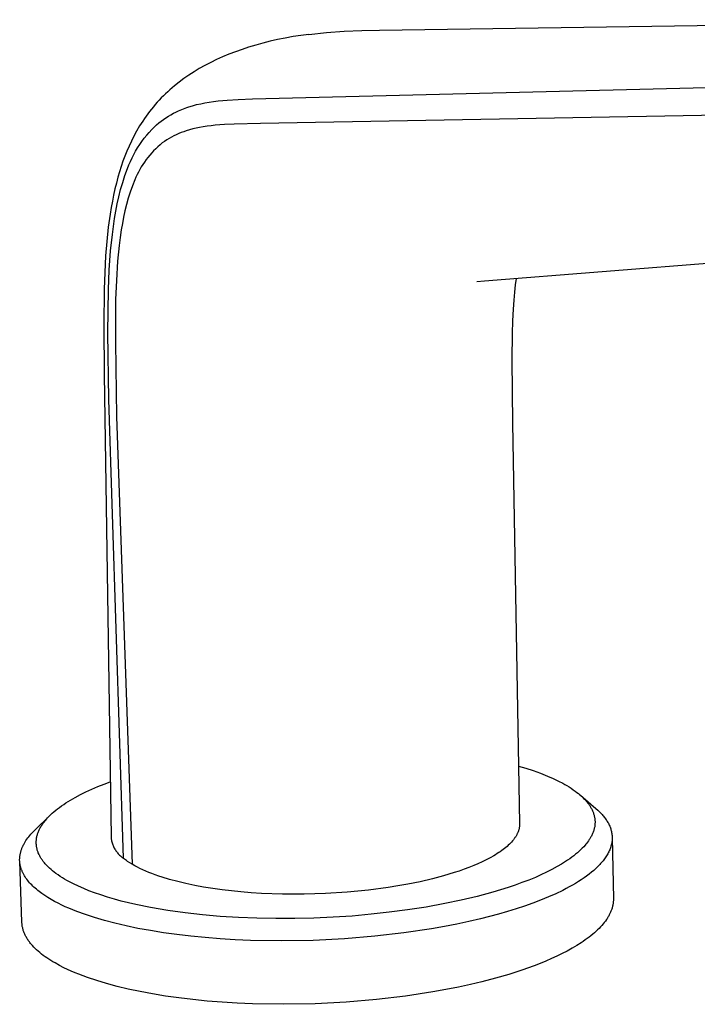
# Model space of a CAD drawing. Units: millimetres. Extents: x -485 to 500, y -295 to 319.
# Drawn here: x -365 to -293, y -280 to -175 of the extents above; entities that cross this region are included whole.
import ezdxf

# ---------------------------------------------------------------- set-up
doc = ezdxf.new("R2010")
doc.units = ezdxf.units.MM
doc.header["$MEASUREMENT"] = 0
doc.layers.add('Default', color=7, linetype='Continuous', true_color=0x000000)

msp = doc.modelspace()

# ---------------------------------------------------------------- linework, layer by layer
at = {"layer": 'Default', "color": 7, "true_color": 0xffffff}
for p, q in [((-327, -176.24), (-250.78, -175.14)), ((-332.63, -176.5), (-330.76, -176.36)), ((-330.76, -176.36), (-328.88, -176.28)), ((-328.88, -176.28), (-327, -176.24)), ((-338.59, -177.43), (-339.36, -177.62)), ((-337.82, -177.26), (-338.59, -177.43)), ((-337, -177.09), (-337.82, -177.26)), ((-336.17, -176.94), (-337, -177.09)), ((-335.34, -176.81), (-336.17, -176.94)), ((-334.51, -176.7), (-335.34, -176.81)), ((-334.5, -176.7), (-332.63, -176.5)), ((-341.58, -178.29), (-342.28, -178.54)), ((-340.88, -178.06), (-341.58, -178.29)), ((-340.12, -177.83), (-340.88, -178.06)), ((-339.36, -177.62), (-340.12, -177.83)), ((-344.28, -179.37), (-344.9, -179.67)), ((-343.65, -179.09), (-344.28, -179.37)), ((-342.97, -178.8), (-343.65, -179.09)), ((-342.28, -178.54), (-342.97, -178.8)), ((-346.11, -180.33), (-346.67, -180.66)), ((-345.51, -179.99), (-346.11, -180.33)), ((-344.9, -179.67), (-345.51, -179.99)), ((-347.74, -181.38), (-348.26, -181.77)), ((-347.21, -181.01), (-347.74, -181.38)), ((-346.67, -180.66), (-347.21, -181.01)), ((-349.23, -182.57), (-349.46, -182.78)), ((-348.99, -182.36), (-349.23, -182.57)), ((-348.75, -182.16), (-348.99, -182.36)), ((-348.26, -181.77), (-348.75, -182.16)), ((-340.48, -183.54), (-275.37, -181.89)), ((-350.36, -183.67), (-350.57, -183.9)), ((-350.14, -183.44), (-350.36, -183.67)), ((-349.92, -183.22), (-350.14, -183.44)), ((-349.69, -183), (-349.92, -183.22)), ((-349.46, -182.78), (-349.69, -183)), ((-343.63, -183.7), (-343.15, -183.66)), ((-343.15, -183.66), (-341.98, -183.59)), ((-341.98, -183.59), (-340.48, -183.54)), ((-351.18, -184.62), (-351.38, -184.87)), ((-350.98, -184.38), (-351.18, -184.62)), ((-350.78, -184.14), (-350.98, -184.38)), ((-350.57, -183.9), (-350.78, -184.14)), ((-348.3, -184.81), (-347.96, -184.66)), ((-347.96, -184.66), (-347.61, -184.53)), ((-347.61, -184.53), (-347.42, -184.46)), ((-347.42, -184.46), (-347.22, -184.39)), ((-347.22, -184.39), (-346.82, -184.27)), ((-346.82, -184.27), (-346.39, -184.15)), ((-346.39, -184.15), (-345.95, -184.05)), ((-345.95, -184.05), (-345.51, -183.96)), ((-345.51, -183.96), (-345.07, -183.88)), ((-345.07, -183.88), (-344.59, -183.81)), ((-344.59, -183.81), (-344.11, -183.75)), ((-344.11, -183.75), (-343.63, -183.7)), ((-351.93, -185.63), (-352.11, -185.89)), ((-351.75, -185.37), (-351.93, -185.63)), ((-351.57, -185.12), (-351.75, -185.37)), ((-351.38, -184.87), (-351.57, -185.12)), ((-350.16, -185.9), (-349.91, -185.72)), ((-349.91, -185.72), (-349.65, -185.54)), ((-349.65, -185.54), (-349.39, -185.38)), ((-349.39, -185.38), (-349.13, -185.22)), ((-349.13, -185.22), (-348.86, -185.07)), ((-348.86, -185.07), (-348.58, -184.94)), ((-348.58, -184.94), (-348.3, -184.81)), ((-277.61, -185.03), (-339.61, -186.15)), ((-352.44, -186.41), (-352.76, -186.95)), ((-352.28, -186.15), (-352.44, -186.41)), ((-352.11, -185.89), (-352.28, -186.15)), ((-351.43, -187.09), (-351.15, -186.79)), ((-351.15, -186.79), (-350.86, -186.5)), ((-350.86, -186.5), (-350.63, -186.29)), ((-350.63, -186.29), (-350.4, -186.09)), ((-350.4, -186.09), (-350.16, -185.9)), ((-347.15, -186.82), (-347.49, -186.93)), ((-346.81, -186.73), (-347.15, -186.82)), ((-346.45, -186.65), (-346.81, -186.73)), ((-346.1, -186.58), (-346.45, -186.65)), ((-345.69, -186.5), (-346.1, -186.58)), ((-345.27, -186.44), (-345.69, -186.5)), ((-344.86, -186.38), (-345.27, -186.44)), ((-344.44, -186.34), (-344.86, -186.38)), ((-343.94, -186.3), (-344.44, -186.34)), ((-343.43, -186.26), (-343.94, -186.3)), ((-342.42, -186.21), (-343.43, -186.26)), ((-339.61, -186.15), (-342.42, -186.21)), ((-353.05, -187.49), (-353.31, -188.01)), ((-352.76, -186.95), (-353.05, -187.49)), ((-352.19, -188.05), (-351.95, -187.72)), ((-351.95, -187.72), (-351.69, -187.4)), ((-351.69, -187.4), (-351.43, -187.09)), ((-349.32, -187.74), (-349.56, -187.89)), ((-349.07, -187.6), (-349.32, -187.74)), ((-348.81, -187.46), (-349.07, -187.6)), ((-348.56, -187.34), (-348.81, -187.46)), ((-348.29, -187.22), (-348.56, -187.34)), ((-348.03, -187.11), (-348.29, -187.22)), ((-347.76, -187.02), (-348.03, -187.11)), ((-347.49, -186.93), (-347.76, -187.02)), ((-353.56, -188.54), (-353.79, -189.07)), ((-353.31, -188.01), (-353.56, -188.54)), ((-352.86, -189.07), (-352.65, -188.72)), ((-352.65, -188.72), (-352.43, -188.38)), ((-352.43, -188.38), (-352.19, -188.05)), ((-350.73, -188.82), (-350.95, -189.04)), ((-350.5, -188.61), (-350.73, -188.82)), ((-350.27, -188.41), (-350.5, -188.61)), ((-350.03, -188.21), (-350.27, -188.41)), ((-349.8, -188.05), (-350.03, -188.21)), ((-349.56, -187.89), (-349.8, -188.05)), ((-354, -189.6), (-354.21, -190.15)), ((-353.79, -189.07), (-354, -189.6)), ((-353.41, -190.17), (-353.24, -189.8)), ((-353.24, -189.8), (-353.06, -189.43)), ((-353.06, -189.43), (-352.86, -189.07)), ((-351.56, -189.74), (-351.75, -189.98)), ((-351.37, -189.5), (-351.56, -189.74)), ((-351.16, -189.26), (-351.37, -189.5)), ((-350.95, -189.04), (-351.16, -189.26)), ((-354.4, -190.71), (-354.57, -191.27)), ((-354.21, -190.15), (-354.4, -190.71)), ((-353.99, -191.66), (-353.72, -190.92)), ((-353.72, -190.92), (-353.57, -190.54)), ((-353.57, -190.54), (-353.41, -190.17)), ((-352.27, -190.75), (-352.43, -191.02)), ((-352.11, -190.49), (-352.27, -190.75)), ((-351.93, -190.23), (-352.11, -190.49)), ((-351.75, -189.98), (-351.93, -190.23)), ((-354.74, -191.83), (-354.9, -192.46)), ((-354.57, -191.27), (-354.74, -191.83)), ((-354.23, -192.41), (-353.99, -191.66)), ((-352.84, -191.85), (-352.96, -192.13)), ((-352.71, -191.57), (-352.84, -191.85)), ((-352.57, -191.29), (-352.71, -191.57)), ((-352.43, -191.02), (-352.57, -191.29)), ((-355.06, -193.09), (-355.2, -193.73)), ((-354.9, -192.46), (-355.06, -193.09)), ((-354.45, -193.16), (-354.23, -192.41)), ((-353.21, -192.77), (-353.43, -193.42)), ((-352.96, -192.13), (-353.21, -192.77)), ((-355.2, -193.73), (-355.33, -194.37)), ((-354.82, -194.68), (-354.64, -193.91)), ((-354.64, -193.91), (-354.45, -193.16)), ((-353.64, -194.07), (-353.83, -194.73)), ((-353.43, -193.42), (-353.64, -194.07)), ((-355.46, -195.06), (-355.57, -195.76)), ((-355.33, -194.37), (-355.46, -195.06)), ((-354.97, -195.45), (-354.82, -194.68)), ((-353.83, -194.73), (-354, -195.39)), ((-355.57, -195.76), (-355.76, -197.15)), ((-355.22, -197.07), (-355.1, -196.22)), ((-355.1, -196.22), (-354.97, -195.45)), ((-354.14, -196.06), (-354.27, -196.74)), ((-354, -195.39), (-354.14, -196.06)), ((-355.76, -197.15), (-355.92, -198.65)), ((-355.33, -197.92), (-355.22, -197.07)), ((-354.27, -196.74), (-354.38, -197.41)), ((-355.51, -199.63), (-355.33, -197.92)), ((-354.5, -198.24), (-354.6, -199.08)), ((-354.38, -197.41), (-354.5, -198.24)), ((-355.92, -198.65), (-356.04, -200.16)), ((-354.6, -199.08), (-354.77, -200.75)), ((-264.76, -198.8), (-315.86, -202.85)), ((-356.04, -200.16), (-356.14, -201.93)), ((-355.65, -201.69), (-355.51, -199.63)), ((-354.77, -200.75), (-354.9, -202.78)), ((-356.14, -201.93), (-356.21, -203.71)), ((-355.74, -203.75), (-355.65, -201.69)), ((-354.9, -202.78), (-354.98, -204.81)), ((-315.86, -202.85), (-316.66, -202.92)), ((-316.62, -202.91), (-316.61, -202.91)), ((-312.6, -203.26), (-312.69, -204.02)), ((-312.51, -202.59), (-312.6, -203.26)), ((-356.21, -203.71), (-356.24, -207.61)), ((-355.79, -206.04), (-355.74, -203.75)), ((-312.69, -204.02), (-312.77, -204.88)), ((-354.98, -204.81), (-355.01, -209.35)), ((-312.77, -204.88), (-312.84, -205.82)), ((-355.8, -208.33), (-355.79, -206.04)), ((-312.84, -205.82), (-312.9, -207.07)), ((-356.24, -207.61), (-356.19, -212.72)), ((-312.9, -207.07), (-312.94, -208.4)), ((-355.69, -215.42), (-355.8, -208.33)), ((-312.94, -208.4), (-312.97, -211.2)), ((-355.01, -209.35), (-354.89, -217.21)), ((-312.97, -211.2), (-312.89, -217.91)), ((-356.19, -212.72), (-355.47, -261.79)), ((-354.16, -264.03), (-355.69, -215.42)), ((-354.89, -217.21), (-353.24, -264.67)), ((-312.89, -217.91), (-312.14, -260.37)), ((-312.25, -254.26), (-311.47, -254.49)), ((-311.47, -254.49), (-310.69, -254.75)), ((-310.69, -254.75), (-309.93, -255.02)), ((-309.93, -255.02), (-309.17, -255.33)), ((-309.17, -255.33), (-308.59, -255.58)), ((-308.59, -255.58), (-308.3, -255.71)), ((-308.3, -255.71), (-308.02, -255.85)), ((-358.14, -257), (-357.5, -256.71)), ((-357.5, -256.71), (-356.86, -256.43)), ((-356.86, -256.43), (-356.21, -256.17)), ((-356.21, -256.17), (-355.56, -255.92)), ((-308.02, -255.85), (-307.57, -256.09)), ((-307.57, -256.09), (-307.34, -256.22)), ((-307.34, -256.22), (-307.12, -256.34)), ((-307.12, -256.34), (-306.9, -256.48)), ((-306.9, -256.48), (-306.67, -256.62)), ((-306.67, -256.62), (-306.45, -256.77)), ((-359.77, -257.87), (-359.27, -257.58)), ((-359.27, -257.58), (-358.71, -257.28)), ((-358.71, -257.28), (-358.14, -257)), ((-306.45, -256.77), (-306.24, -256.93)), ((-306.24, -256.93), (-306.07, -257.05)), ((-306.07, -257.05), (-305.9, -257.19)), ((-305.9, -257.19), (-305.74, -257.32)), ((-305.74, -257.32), (-305.58, -257.46)), ((-305.69, -257.36), (-304.04, -258.78)), ((-305.58, -257.46), (-305.43, -257.61)), ((-305.43, -257.61), (-305.35, -257.69)), ((-305.35, -257.69), (-305.27, -257.76)), ((-305.27, -257.76), (-305.2, -257.84)), ((-361.33, -258.95), (-361.14, -258.8)), ((-361.14, -258.8), (-360.93, -258.64)), ((-360.93, -258.64), (-360.71, -258.48)), ((-360.71, -258.48), (-360.49, -258.33)), ((-360.49, -258.33), (-360.27, -258.18)), ((-360.27, -258.18), (-360.02, -258.02)), ((-360.02, -258.02), (-359.77, -257.87)), ((-305.2, -257.84), (-305.12, -257.92)), ((-305.12, -257.92), (-305.05, -258.01)), ((-305.05, -258.01), (-304.98, -258.09)), ((-304.98, -258.09), (-304.93, -258.16)), ((-304.93, -258.16), (-304.87, -258.23)), ((-304.87, -258.23), (-304.81, -258.31)), ((-304.81, -258.31), (-304.76, -258.38)), ((-304.76, -258.38), (-304.71, -258.46)), ((-304.71, -258.46), (-304.66, -258.53)), ((-304.66, -258.53), (-304.61, -258.61)), ((-304.61, -258.61), (-304.57, -258.69)), ((-304.57, -258.69), (-304.52, -258.77)), ((-304.52, -258.77), (-304.48, -258.84)), ((-304.48, -258.84), (-304.45, -258.92)), ((-304.04, -258.78), (-303.85, -258.95)), ((-363.58, -261.09), (-361.95, -259.5)), ((-362.33, -259.9), (-362.19, -259.74)), ((-362.19, -259.74), (-362.03, -259.58)), ((-362.03, -259.58), (-361.88, -259.43)), ((-361.88, -259.43), (-361.7, -259.26)), ((-361.7, -259.26), (-361.52, -259.1)), ((-361.52, -259.1), (-361.33, -258.95)), ((-304.45, -258.92), (-304.41, -259)), ((-304.41, -259), (-304.38, -259.08)), ((-304.38, -259.08), (-304.34, -259.16)), ((-304.34, -259.16), (-304.31, -259.24)), ((-304.31, -259.24), (-304.29, -259.32)), ((-304.29, -259.32), (-304.26, -259.4)), ((-304.26, -259.4), (-304.24, -259.48)), ((-304.24, -259.48), (-304.22, -259.56)), ((-304.22, -259.56), (-304.2, -259.64)), ((-304.2, -259.64), (-304.19, -259.72)), ((-304.19, -259.72), (-304.17, -259.8)), ((-304.17, -259.8), (-304.16, -259.88)), ((-304.16, -259.88), (-304.15, -259.96)), ((-303.85, -258.95), (-303.75, -259.04)), ((-303.75, -259.04), (-303.66, -259.13)), ((-303.66, -259.13), (-303.57, -259.22)), ((-303.57, -259.22), (-303.49, -259.31)), ((-303.49, -259.31), (-303.4, -259.4)), ((-303.4, -259.4), (-303.32, -259.49)), ((-303.32, -259.49), (-303.25, -259.58)), ((-303.25, -259.58), (-303.17, -259.67)), ((-303.17, -259.67), (-303.1, -259.76)), ((-303.1, -259.76), (-303.03, -259.86)), ((-303.03, -259.86), (-302.97, -259.95)), ((-363.05, -260.96), (-363.01, -260.88)), ((-363.01, -260.88), (-362.97, -260.8)), ((-362.97, -260.8), (-362.93, -260.72)), ((-362.93, -260.72), (-362.88, -260.64)), ((-362.88, -260.64), (-362.82, -260.55)), ((-362.82, -260.55), (-362.77, -260.47)), ((-362.77, -260.47), (-362.71, -260.39)), ((-362.71, -260.39), (-362.66, -260.31)), ((-362.66, -260.31), (-362.6, -260.23)), ((-362.6, -260.23), (-362.47, -260.07)), ((-362.47, -260.07), (-362.4, -259.99)), ((-362.4, -259.99), (-362.33, -259.9)), ((-312.2, -260.93), (-312.22, -260.99)), ((-312.19, -260.88), (-312.2, -260.93)), ((-312.18, -260.82), (-312.19, -260.88)), ((-312.17, -260.77), (-312.18, -260.82)), ((-312.16, -260.71), (-312.17, -260.77)), ((-312.15, -260.65), (-312.16, -260.71)), ((-312.14, -260.6), (-312.15, -260.65)), ((-312.14, -260.37), (-312.14, -260.43)), ((-312.14, -260.43), (-312.14, -260.48)), ((-312.14, -260.48), (-312.14, -260.54)), ((-312.14, -260.54), (-312.14, -260.6)), ((-304.24, -260.94), (-304.26, -261.02)), ((-304.22, -260.86), (-304.24, -260.94)), ((-304.2, -260.77), (-304.22, -260.86)), ((-304.18, -260.69), (-304.2, -260.77)), ((-304.17, -260.61), (-304.18, -260.69)), ((-304.16, -260.53), (-304.17, -260.61)), ((-304.15, -260.45), (-304.16, -260.53)), ((-304.15, -259.96), (-304.15, -260.04)), ((-304.15, -260.04), (-304.14, -260.12)), ((-304.14, -260.28), (-304.15, -260.37)), ((-304.15, -260.37), (-304.15, -260.45)), ((-304.14, -260.12), (-304.14, -260.2)), ((-304.14, -260.2), (-304.14, -260.28)), ((-302.97, -259.95), (-302.9, -260.05)), ((-302.9, -260.05), (-302.84, -260.14)), ((-302.84, -260.14), (-302.79, -260.23)), ((-302.79, -260.23), (-302.73, -260.33)), ((-302.73, -260.33), (-302.68, -260.43)), ((-302.68, -260.43), (-302.64, -260.52)), ((-302.64, -260.52), (-302.59, -260.62)), ((-302.59, -260.62), (-302.55, -260.72)), ((-302.55, -260.72), (-302.51, -260.82)), ((-302.51, -260.82), (-302.48, -260.91)), ((-302.48, -260.91), (-302.45, -261.01)), ((-364.4, -262.03), (-364.3, -261.89)), ((-364.3, -261.89), (-364.19, -261.76)), ((-364.19, -261.76), (-364.08, -261.62)), ((-364.08, -261.62), (-363.97, -261.49)), ((-363.97, -261.49), (-363.84, -261.36)), ((-363.84, -261.36), (-363.72, -261.22)), ((-363.72, -261.22), (-363.58, -261.09)), ((-363.38, -262.03), (-363.37, -261.95)), ((-363.37, -261.95), (-363.36, -261.86)), ((-363.36, -261.86), (-363.34, -261.78)), ((-363.34, -261.78), (-363.33, -261.7)), ((-363.33, -261.7), (-363.3, -261.62)), ((-363.3, -261.62), (-363.28, -261.53)), ((-363.28, -261.53), (-363.26, -261.45)), ((-363.26, -261.45), (-363.23, -261.37)), ((-363.23, -261.37), (-363.2, -261.29)), ((-363.2, -261.29), (-363.17, -261.21)), ((-363.17, -261.21), (-363.13, -261.12)), ((-363.13, -261.12), (-363.09, -261.04)), ((-363.09, -261.04), (-363.05, -260.96)), ((-355.47, -261.79), (-355.46, -261.89)), ((-355.46, -261.89), (-355.45, -262)), ((-312.72, -261.97), (-312.76, -262.03)), ((-312.67, -261.91), (-312.72, -261.97)), ((-312.63, -261.85), (-312.67, -261.91)), ((-312.59, -261.79), (-312.63, -261.85)), ((-312.55, -261.73), (-312.59, -261.79)), ((-312.52, -261.68), (-312.55, -261.73)), ((-312.48, -261.62), (-312.52, -261.68)), ((-312.45, -261.56), (-312.48, -261.62)), ((-312.42, -261.5), (-312.45, -261.56)), ((-312.39, -261.44), (-312.42, -261.5)), ((-312.36, -261.38), (-312.39, -261.44)), ((-312.33, -261.32), (-312.36, -261.38)), ((-312.31, -261.25), (-312.33, -261.32)), ((-312.29, -261.2), (-312.31, -261.25)), ((-312.27, -261.15), (-312.29, -261.2)), ((-312.25, -261.1), (-312.27, -261.15)), ((-312.23, -261.04), (-312.25, -261.1)), ((-312.22, -260.99), (-312.23, -261.04)), ((-304.66, -261.92), (-304.7, -261.99)), ((-304.61, -261.84), (-304.66, -261.92)), ((-304.57, -261.76), (-304.61, -261.84)), ((-304.52, -261.68), (-304.57, -261.76)), ((-304.48, -261.6), (-304.52, -261.68)), ((-304.44, -261.51), (-304.48, -261.6)), ((-304.41, -261.43), (-304.44, -261.51)), ((-304.37, -261.35), (-304.41, -261.43)), ((-304.34, -261.26), (-304.37, -261.35)), ((-304.31, -261.18), (-304.34, -261.26)), ((-304.28, -261.1), (-304.31, -261.18)), ((-304.26, -261.02), (-304.28, -261.1)), ((-302.45, -261.01), (-302.42, -261.11)), ((-302.42, -261.11), (-302.4, -261.21)), ((-302.4, -261.21), (-302.38, -261.31)), ((-302.38, -261.31), (-302.36, -261.41)), ((-302.36, -261.41), (-302.35, -261.51)), ((-302.35, -261.51), (-302.33, -261.61)), ((-302.33, -261.61), (-302.33, -261.71)), ((-302.33, -261.71), (-302.32, -261.82)), ((-302.32, -261.92), (-302.33, -262.02)), ((-302.32, -261.82), (-302.32, -261.92)), ((-302.32, -261.86), (-302.2, -268.32)), ((-364.94, -263.05), (-364.92, -262.98)), ((-364.92, -262.98), (-364.89, -262.91)), ((-364.89, -262.91), (-364.86, -262.84)), ((-364.86, -262.84), (-364.83, -262.77)), ((-364.83, -262.77), (-364.8, -262.71)), ((-364.8, -262.71), (-364.77, -262.64)), ((-364.77, -262.64), (-364.73, -262.57)), ((-364.73, -262.57), (-364.66, -262.43)), ((-364.66, -262.43), (-364.57, -262.3)), ((-364.57, -262.3), (-364.49, -262.16)), ((-364.49, -262.16), (-364.4, -262.03)), ((-363.4, -262.19), (-363.39, -262.11)), ((-363.4, -262.27), (-363.4, -262.19)), ((-363.4, -262.35), (-363.4, -262.27)), ((-363.4, -262.44), (-363.4, -262.35)), ((-363.4, -262.52), (-363.4, -262.44)), ((-363.39, -262.6), (-363.4, -262.52)), ((-363.39, -262.11), (-363.38, -262.03)), ((-363.39, -262.68), (-363.39, -262.6)), ((-363.38, -262.75), (-363.39, -262.68)), ((-363.37, -262.82), (-363.38, -262.75)), ((-363.35, -262.89), (-363.37, -262.82)), ((-363.34, -262.96), (-363.35, -262.89)), ((-363.32, -263.03), (-363.34, -262.96)), ((-355.45, -262), (-355.43, -262.1)), ((-355.43, -262.1), (-355.41, -262.2)), ((-355.41, -262.2), (-355.39, -262.3)), ((-355.39, -262.3), (-355.36, -262.4)), ((-355.36, -262.4), (-355.33, -262.5)), ((-355.33, -262.5), (-355.29, -262.6)), ((-355.29, -262.6), (-355.25, -262.69)), ((-355.25, -262.69), (-355.21, -262.79)), ((-355.21, -262.79), (-355.17, -262.88)), ((-355.17, -262.88), (-355.12, -262.97)), ((-355.12, -262.97), (-355.07, -263.06)), ((-313.74, -263), (-313.88, -263.11)), ((-313.6, -262.89), (-313.74, -263)), ((-313.47, -262.78), (-313.6, -262.89)), ((-313.34, -262.66), (-313.47, -262.78)), ((-313.22, -262.55), (-313.34, -262.66)), ((-313.11, -262.44), (-313.22, -262.55)), ((-313, -262.32), (-313.11, -262.44)), ((-312.9, -262.2), (-313, -262.32)), ((-312.8, -262.09), (-312.9, -262.2)), ((-312.76, -262.03), (-312.8, -262.09)), ((-305.49, -262.97), (-305.65, -263.12)), ((-305.34, -262.81), (-305.49, -262.97)), ((-305.19, -262.65), (-305.34, -262.81)), ((-305.12, -262.56), (-305.19, -262.65)), ((-305.05, -262.48), (-305.12, -262.56)), ((-304.94, -262.34), (-305.05, -262.48)), ((-304.84, -262.2), (-304.94, -262.34)), ((-304.75, -262.06), (-304.84, -262.2)), ((-304.7, -261.99), (-304.75, -262.06)), ((-302.51, -262.95), (-302.55, -263.05)), ((-302.48, -262.84), (-302.51, -262.95)), ((-302.45, -262.74), (-302.48, -262.84)), ((-302.42, -262.64), (-302.45, -262.74)), ((-302.39, -262.53), (-302.42, -262.64)), ((-302.37, -262.43), (-302.39, -262.53)), ((-302.36, -262.33), (-302.37, -262.43)), ((-302.34, -262.23), (-302.36, -262.33)), ((-302.33, -262.12), (-302.34, -262.23)), ((-302.33, -262.02), (-302.33, -262.12)), ((-365.16, -264.13), (-365.15, -264.06)), ((-365.15, -263.93), (-365.14, -263.86)), ((-365.15, -263.99), (-365.15, -263.93)), ((-365.15, -264.06), (-365.15, -263.99)), ((-365.14, -263.86), (-365.13, -263.79)), ((-365.13, -263.79), (-365.12, -263.72)), ((-365.12, -263.72), (-365.11, -263.66)), ((-365.11, -263.66), (-365.1, -263.59)), ((-365.1, -263.59), (-365.08, -263.52)), ((-365.08, -263.52), (-365.07, -263.45)), ((-365.07, -263.45), (-365.05, -263.38)), ((-365.05, -263.38), (-365.03, -263.32)), ((-365.03, -263.32), (-365.01, -263.25)), ((-365.01, -263.25), (-364.99, -263.18)), ((-364.99, -263.18), (-364.97, -263.11)), ((-364.97, -263.11), (-364.94, -263.05)), ((-363.31, -263.1), (-363.32, -263.03)), ((-363.29, -263.17), (-363.31, -263.1)), ((-363.27, -263.24), (-363.29, -263.17)), ((-363.24, -263.32), (-363.27, -263.24)), ((-363.21, -263.4), (-363.24, -263.32)), ((-363.18, -263.48), (-363.21, -263.4)), ((-363.14, -263.56), (-363.18, -263.48)), ((-363.11, -263.64), (-363.14, -263.56)), ((-363.07, -263.72), (-363.11, -263.64)), ((-363.03, -263.79), (-363.07, -263.72)), ((-362.99, -263.87), (-363.03, -263.79)), ((-362.94, -263.94), (-362.99, -263.87)), ((-362.9, -264.02), (-362.94, -263.94)), ((-362.85, -264.09), (-362.9, -264.02)), ((-355.07, -263.06), (-355.01, -263.15)), ((-355.01, -263.15), (-354.96, -263.24)), ((-354.96, -263.24), (-354.9, -263.32)), ((-354.9, -263.32), (-354.83, -263.4)), ((-354.83, -263.4), (-354.77, -263.48)), ((-354.77, -263.48), (-354.7, -263.56)), ((-354.7, -263.56), (-354.63, -263.63)), ((-354.63, -263.63), (-354.56, -263.71)), ((-354.56, -263.71), (-354.48, -263.78)), ((-354.48, -263.78), (-354.4, -263.85)), ((-354.4, -263.85), (-354.32, -263.91)), ((-354.32, -263.91), (-354.24, -263.97)), ((-354.24, -263.97), (-354.16, -264.03)), ((-354.05, -264.12), (-354.16, -264.03)), ((-315.26, -263.99), (-315.69, -264.21)), ((-314.88, -263.77), (-315.26, -263.99)), ((-314.7, -263.66), (-314.88, -263.77)), ((-314.51, -263.55), (-314.7, -263.66)), ((-314.35, -263.44), (-314.51, -263.55)), ((-314.19, -263.34), (-314.35, -263.44)), ((-314.03, -263.23), (-314.19, -263.34)), ((-313.88, -263.11), (-314.03, -263.23)), ((-306.61, -263.93), (-306.83, -264.09)), ((-306.39, -263.77), (-306.61, -263.93)), ((-306.2, -263.61), (-306.39, -263.77)), ((-306.01, -263.45), (-306.2, -263.61)), ((-305.83, -263.29), (-306.01, -263.45)), ((-305.65, -263.12), (-305.83, -263.29)), ((-303.05, -263.99), (-303.13, -264.09)), ((-302.98, -263.88), (-303.05, -263.99)), ((-302.92, -263.78), (-302.98, -263.88)), ((-302.85, -263.67), (-302.92, -263.78)), ((-302.79, -263.57), (-302.85, -263.67)), ((-302.74, -263.47), (-302.79, -263.57)), ((-302.69, -263.36), (-302.74, -263.47)), ((-302.64, -263.26), (-302.69, -263.36)), ((-302.59, -263.16), (-302.64, -263.26)), ((-302.55, -263.05), (-302.59, -263.16)), ((-365.16, -264.19), (-365.16, -264.13)), ((-365.16, -264.26), (-365.16, -264.19)), ((-365.15, -264.33), (-365.16, -264.26)), ((-365.15, -264.39), (-365.15, -264.33)), ((-364.92, -270.83), (-365.15, -264.34)), ((-365.14, -264.46), (-365.15, -264.39)), ((-365.14, -264.53), (-365.14, -264.46)), ((-365.13, -264.59), (-365.14, -264.53)), ((-365.12, -264.66), (-365.13, -264.59)), ((-365.11, -264.73), (-365.12, -264.66)), ((-365.09, -264.79), (-365.11, -264.73)), ((-365.08, -264.86), (-365.09, -264.79)), ((-365.06, -264.92), (-365.08, -264.86)), ((-365.05, -264.99), (-365.06, -264.92)), ((-365.03, -265.05), (-365.05, -264.99)), ((-365.01, -265.12), (-365.03, -265.05)), ((-362.8, -264.17), (-362.85, -264.09)), ((-362.75, -264.24), (-362.8, -264.17)), ((-362.7, -264.31), (-362.75, -264.24)), ((-362.65, -264.38), (-362.7, -264.31)), ((-362.59, -264.45), (-362.65, -264.38)), ((-362.52, -264.53), (-362.59, -264.45)), ((-362.45, -264.62), (-362.52, -264.53)), ((-362.38, -264.7), (-362.45, -264.62)), ((-362.3, -264.78), (-362.38, -264.7)), ((-362.22, -264.86), (-362.3, -264.78)), ((-362.14, -264.94), (-362.22, -264.86)), ((-361.98, -265.09), (-362.14, -264.94)), ((-361.82, -265.24), (-361.98, -265.09)), ((-353.94, -264.2), (-354.05, -264.12)), ((-353.82, -264.29), (-353.94, -264.2)), ((-353.71, -264.37), (-353.82, -264.29)), ((-353.48, -264.52), (-353.71, -264.37)), ((-353.24, -264.67), (-353.48, -264.52)), ((-352.96, -264.83), (-353.24, -264.67)), ((-352.68, -264.98), (-352.96, -264.83)), ((-352.4, -265.12), (-352.68, -264.98)), ((-317.52, -265.02), (-318.03, -265.21)), ((-317.01, -264.82), (-317.52, -265.02)), ((-316.56, -264.63), (-317.01, -264.82)), ((-316.12, -264.43), (-316.56, -264.63)), ((-315.69, -264.21), (-316.12, -264.43)), ((-308.15, -264.92), (-308.72, -265.23)), ((-307.71, -264.67), (-308.15, -264.92)), ((-307.28, -264.39), (-307.71, -264.67)), ((-307.05, -264.24), (-307.28, -264.39)), ((-306.83, -264.09), (-307.05, -264.24)), ((-303.84, -264.91), (-304.05, -265.12)), ((-303.74, -264.81), (-303.84, -264.91)), ((-303.64, -264.71), (-303.74, -264.81)), ((-303.55, -264.61), (-303.64, -264.71)), ((-303.46, -264.5), (-303.55, -264.61)), ((-303.37, -264.4), (-303.46, -264.5)), ((-303.28, -264.3), (-303.37, -264.4)), ((-303.2, -264.19), (-303.28, -264.3)), ((-303.13, -264.09), (-303.2, -264.19)), ((-364.99, -265.18), (-365.01, -265.12)), ((-364.96, -265.25), (-364.99, -265.18)), ((-364.94, -265.31), (-364.96, -265.25)), ((-364.91, -265.38), (-364.94, -265.31)), ((-364.88, -265.44), (-364.91, -265.38)), ((-364.86, -265.51), (-364.88, -265.44)), ((-364.83, -265.57), (-364.86, -265.51)), ((-364.79, -265.63), (-364.83, -265.57)), ((-364.76, -265.7), (-364.79, -265.63)), ((-364.73, -265.76), (-364.76, -265.7)), ((-364.69, -265.82), (-364.73, -265.76)), ((-364.65, -265.89), (-364.69, -265.82)), ((-364.58, -266.01), (-364.65, -265.89)), ((-364.49, -266.14), (-364.58, -266.01)), ((-364.4, -266.26), (-364.49, -266.14)), ((-361.66, -265.38), (-361.82, -265.24)), ((-361.49, -265.51), (-361.66, -265.38)), ((-361.31, -265.64), (-361.49, -265.51)), ((-361.09, -265.8), (-361.31, -265.64)), ((-360.86, -265.96), (-361.09, -265.8)), ((-360.63, -266.1), (-360.86, -265.96)), ((-360.4, -266.25), (-360.63, -266.1)), ((-352.11, -265.25), (-352.4, -265.12)), ((-351.79, -265.4), (-352.11, -265.25)), ((-351.46, -265.54), (-351.79, -265.4)), ((-351.13, -265.67), (-351.46, -265.54)), ((-350.79, -265.79), (-351.13, -265.67)), ((-350.41, -265.92), (-350.79, -265.79)), ((-350.03, -266.05), (-350.41, -265.92)), ((-349.27, -266.28), (-350.03, -266.05)), ((-320.22, -265.91), (-321.39, -266.22)), ((-319.64, -265.74), (-320.22, -265.91)), ((-319.07, -265.56), (-319.64, -265.74)), ((-318.55, -265.39), (-319.07, -265.56)), ((-318.03, -265.21), (-318.55, -265.39)), ((-310.47, -266.06), (-311.18, -266.35)), ((-309.88, -265.8), (-310.47, -266.06)), ((-309.3, -265.52), (-309.88, -265.8)), ((-308.72, -265.23), (-309.3, -265.52)), ((-305.31, -266.12), (-305.6, -266.31)), ((-305.03, -265.92), (-305.31, -266.12)), ((-304.77, -265.72), (-305.03, -265.92)), ((-304.52, -265.52), (-304.77, -265.72)), ((-304.28, -265.32), (-304.52, -265.52)), ((-304.05, -265.12), (-304.28, -265.32)), ((-364.31, -266.38), (-364.4, -266.26)), ((-364.21, -266.5), (-364.31, -266.38)), ((-364.11, -266.63), (-364.21, -266.5)), ((-364, -266.74), (-364.11, -266.63)), ((-363.88, -266.86), (-364, -266.74)), ((-363.76, -266.98), (-363.88, -266.86)), ((-363.64, -267.1), (-363.76, -266.98)), ((-363.51, -267.21), (-363.64, -267.1)), ((-360.17, -266.38), (-360.4, -266.25)), ((-359.93, -266.51), (-360.17, -266.38)), ((-359.46, -266.75), (-359.93, -266.51)), ((-358.92, -267.01), (-359.46, -266.75)), ((-358.37, -267.25), (-358.92, -267.01)), ((-348.39, -266.51), (-349.27, -266.28)), ((-347.52, -266.72), (-348.39, -266.51)), ((-346.59, -266.92), (-347.52, -266.72)), ((-345.67, -267.09), (-346.59, -266.92)), ((-344.67, -267.25), (-345.67, -267.09)), ((-326.08, -267.13), (-328.15, -267.41)), ((-325.04, -266.97), (-326.08, -267.13)), ((-324.01, -266.79), (-325.04, -266.97)), ((-322.7, -266.52), (-324.01, -266.79)), ((-321.39, -266.22), (-322.7, -266.52)), ((-313.34, -267.13), (-314.16, -267.39)), ((-312.62, -266.88), (-313.34, -267.13)), ((-311.9, -266.62), (-312.62, -266.88)), ((-311.18, -266.35), (-311.9, -266.62)), ((-306.87, -267.07), (-307.22, -267.26)), ((-306.54, -266.89), (-306.87, -267.07)), ((-306.21, -266.7), (-306.54, -266.89)), ((-305.9, -266.5), (-306.21, -266.7)), ((-305.6, -266.31), (-305.9, -266.5)), ((-363.38, -267.33), (-363.51, -267.21)), ((-363.24, -267.44), (-363.38, -267.33)), ((-363.1, -267.55), (-363.24, -267.44)), ((-362.95, -267.66), (-363.1, -267.55)), ((-362.8, -267.77), (-362.95, -267.66)), ((-362.49, -267.99), (-362.8, -267.77)), ((-362.16, -268.2), (-362.49, -267.99)), ((-361.81, -268.41), (-362.16, -268.2)), ((-357.81, -267.48), (-358.37, -267.25)), ((-357.24, -267.69), (-357.81, -267.48)), ((-356.54, -267.93), (-357.24, -267.69)), ((-355.83, -268.16), (-356.54, -267.93)), ((-355.11, -268.37), (-355.83, -268.16)), ((-343.68, -267.38), (-344.67, -267.25)), ((-342.7, -267.5), (-343.68, -267.38)), ((-341.72, -267.6), (-342.7, -267.5)), ((-340.61, -267.69), (-341.72, -267.6)), ((-339.5, -267.76), (-340.61, -267.69)), ((-337.27, -267.84), (-339.5, -267.76)), ((-335, -267.84), (-337.27, -267.84)), ((-332.73, -267.78), (-335, -267.84)), ((-330.44, -267.63), (-332.73, -267.78)), ((-328.15, -267.41), (-330.44, -267.63)), ((-316.65, -268.08), (-318.35, -268.49)), ((-314.99, -267.63), (-316.65, -268.08)), ((-314.16, -267.39), (-314.99, -267.63)), ((-309.09, -268.14), (-309.91, -268.48)), ((-308.31, -267.8), (-309.09, -268.14)), ((-307.57, -267.44), (-308.31, -267.8)), ((-307.22, -267.26), (-307.57, -267.44)), ((-361.45, -268.61), (-361.81, -268.41)), ((-361.08, -268.81), (-361.45, -268.61)), ((-360.69, -269), (-361.08, -268.81)), ((-360.32, -269.17), (-360.69, -269)), ((-359.93, -269.34), (-360.32, -269.17)), ((-354.39, -268.57), (-355.11, -268.37)), ((-353.62, -268.76), (-354.39, -268.57)), ((-352.85, -268.94), (-353.62, -268.76)), ((-351.3, -269.25), (-352.85, -268.94)), ((-349.46, -269.57), (-351.3, -269.25)), ((-322.04, -269.21), (-324.02, -269.52)), ((-320.07, -268.85), (-322.04, -269.21)), ((-318.35, -268.49), (-320.07, -268.85)), ((-311.62, -269.11), (-312.52, -269.4)), ((-310.75, -268.8), (-311.62, -269.11)), ((-309.91, -268.48), (-310.75, -268.8)), ((-302.32, -269.26), (-302.34, -269.34)), ((-302.3, -269.18), (-302.32, -269.26)), ((-302.28, -269.1), (-302.3, -269.18)), ((-302.26, -269.02), (-302.28, -269.1)), ((-302.25, -268.94), (-302.26, -269.02)), ((-302.23, -268.86), (-302.25, -268.94)), ((-302.22, -268.79), (-302.23, -268.86)), ((-302.21, -268.71), (-302.22, -268.79)), ((-302.2, -268.55), (-302.21, -268.63)), ((-302.21, -268.63), (-302.21, -268.71)), ((-302.2, -268.32), (-302.2, -268.39)), ((-302.2, -268.39), (-302.2, -268.47)), ((-302.2, -268.47), (-302.2, -268.55)), ((-359.52, -269.51), (-359.93, -269.34)), ((-359.1, -269.68), (-359.52, -269.51)), ((-358.19, -270.01), (-359.1, -269.68)), ((-357.22, -270.33), (-358.19, -270.01)), ((-356.17, -270.64), (-357.22, -270.33)), ((-347.61, -269.83), (-349.46, -269.57)), ((-345.76, -270.04), (-347.61, -269.83)), ((-343.9, -270.2), (-345.76, -270.04)), ((-341.95, -270.32), (-343.9, -270.2)), ((-340, -270.4), (-341.95, -270.32)), ((-331.92, -270.29), (-333.95, -270.38)), ((-329.91, -270.16), (-331.92, -270.29)), ((-327.9, -269.98), (-329.91, -270.16)), ((-325.96, -269.77), (-327.9, -269.98)), ((-324.02, -269.52), (-325.96, -269.77)), ((-314.38, -269.96), (-316.3, -270.46)), ((-313.44, -269.69), (-314.38, -269.96)), ((-312.52, -269.4), (-313.44, -269.69)), ((-302.77, -270.29), (-302.82, -270.37)), ((-302.73, -270.21), (-302.77, -270.29)), ((-302.68, -270.13), (-302.73, -270.21)), ((-302.64, -270.05), (-302.68, -270.13)), ((-302.6, -269.97), (-302.64, -270.05)), ((-302.56, -269.89), (-302.6, -269.97)), ((-302.52, -269.81), (-302.56, -269.89)), ((-302.49, -269.74), (-302.52, -269.81)), ((-302.45, -269.66), (-302.49, -269.74)), ((-302.42, -269.58), (-302.45, -269.66)), ((-302.39, -269.5), (-302.42, -269.58)), ((-302.37, -269.42), (-302.39, -269.5)), ((-302.34, -269.34), (-302.37, -269.42)), ((-364.92, -270.92), (-364.92, -270.83)), ((-364.91, -271), (-364.92, -270.92)), ((-364.9, -271.09), (-364.91, -271)), ((-364.89, -271.17), (-364.9, -271.09)), ((-364.88, -271.26), (-364.89, -271.17)), ((-364.86, -271.34), (-364.88, -271.26)), ((-364.84, -271.43), (-364.86, -271.34)), ((-355.05, -270.93), (-356.17, -270.64)), ((-353.87, -271.21), (-355.05, -270.93)), ((-352.61, -271.47), (-353.87, -271.21)), ((-337.99, -270.44), (-340, -270.4)), ((-335.98, -270.43), (-337.99, -270.44)), ((-333.95, -270.38), (-335.98, -270.43)), ((-320.12, -271.27), (-321.5, -271.51)), ((-318.79, -271.01), (-320.12, -271.27)), ((-317.52, -270.74), (-318.79, -271.01)), ((-316.3, -270.46), (-317.52, -270.74)), ((-303.56, -271.32), (-303.71, -271.48)), ((-303.42, -271.16), (-303.56, -271.32)), ((-303.28, -271), (-303.42, -271.16)), ((-303.16, -270.85), (-303.28, -271)), ((-303.04, -270.69), (-303.16, -270.85)), ((-302.93, -270.53), (-303.04, -270.69)), ((-302.87, -270.45), (-302.93, -270.53)), ((-302.82, -270.37), (-302.87, -270.45)), ((-364.82, -271.51), (-364.84, -271.43)), ((-364.8, -271.6), (-364.82, -271.51)), ((-364.77, -271.68), (-364.8, -271.6)), ((-364.74, -271.76), (-364.77, -271.68)), ((-364.72, -271.85), (-364.74, -271.76)), ((-364.68, -271.93), (-364.72, -271.85)), ((-364.65, -272.01), (-364.68, -271.93)), ((-364.61, -272.1), (-364.65, -272.01)), ((-364.57, -272.18), (-364.61, -272.1)), ((-364.53, -272.26), (-364.57, -272.18)), ((-364.49, -272.34), (-364.53, -272.26)), ((-364.44, -272.42), (-364.49, -272.34)), ((-364.4, -272.5), (-364.44, -272.42)), ((-351.3, -271.71), (-352.61, -271.47)), ((-349.92, -271.93), (-351.3, -271.71)), ((-348.49, -272.13), (-349.92, -271.93)), ((-347.01, -272.3), (-348.49, -272.13)), ((-345.48, -272.45), (-347.01, -272.3)), ((-327.5, -272.3), (-330.72, -272.57)), ((-324.41, -271.95), (-327.5, -272.3)), ((-321.5, -271.51), (-324.41, -271.95)), ((-304.77, -272.4), (-304.97, -272.55)), ((-304.58, -272.25), (-304.77, -272.4)), ((-304.39, -272.1), (-304.58, -272.25)), ((-304.21, -271.94), (-304.39, -272.1)), ((-304.04, -271.79), (-304.21, -271.94)), ((-303.87, -271.63), (-304.04, -271.79)), ((-303.71, -271.48), (-303.87, -271.63)), ((-364.35, -272.58), (-364.4, -272.5)), ((-364.3, -272.66), (-364.35, -272.58)), ((-364.24, -272.74), (-364.3, -272.66)), ((-364.19, -272.82), (-364.24, -272.74)), ((-364.13, -272.9), (-364.19, -272.82)), ((-364.07, -272.98), (-364.13, -272.9)), ((-364.01, -273.06), (-364.07, -272.98)), ((-363.94, -273.14), (-364.01, -273.06)), ((-363.81, -273.29), (-363.94, -273.14)), ((-363.67, -273.45), (-363.81, -273.29)), ((-363.52, -273.6), (-363.67, -273.45)), ((-343.91, -272.58), (-345.48, -272.45)), ((-342.3, -272.67), (-343.91, -272.58)), ((-340.67, -272.74), (-342.3, -272.67)), ((-337.36, -272.79), (-340.67, -272.74)), ((-334.02, -272.74), (-337.36, -272.79)), ((-330.72, -272.57), (-334.02, -272.74)), ((-306.08, -273.3), (-306.57, -273.58)), ((-305.62, -273), (-306.08, -273.3)), ((-305.39, -272.85), (-305.62, -273)), ((-305.18, -272.7), (-305.39, -272.85)), ((-304.97, -272.55), (-305.18, -272.7)), ((-363.36, -273.75), (-363.52, -273.6)), ((-363.2, -273.89), (-363.36, -273.75)), ((-363.02, -274.04), (-363.2, -273.89)), ((-362.85, -274.19), (-363.02, -274.04)), ((-362.66, -274.33), (-362.85, -274.19)), ((-362.47, -274.47), (-362.66, -274.33)), ((-362.27, -274.61), (-362.47, -274.47)), ((-308.18, -274.42), (-308.76, -274.68)), ((-307.62, -274.15), (-308.18, -274.42)), ((-307.08, -273.87), (-307.62, -274.15)), ((-306.57, -273.58), (-307.08, -273.87)), ((-362.06, -274.74), (-362.27, -274.61)), ((-361.85, -274.88), (-362.06, -274.74)), ((-361.63, -275.01), (-361.85, -274.88)), ((-361.41, -275.14), (-361.63, -275.01)), ((-360.95, -275.4), (-361.41, -275.14)), ((-360.46, -275.64), (-360.95, -275.4)), ((-310.61, -275.44), (-311.92, -275.91)), ((-309.97, -275.19), (-310.61, -275.44)), ((-309.36, -274.94), (-309.97, -275.19)), ((-308.76, -274.68), (-309.36, -274.94)), ((-360.09, -275.82), (-360.46, -275.64)), ((-359.7, -276), (-360.09, -275.82)), ((-359.29, -276.17), (-359.7, -276)), ((-358.87, -276.34), (-359.29, -276.17)), ((-358.43, -276.51), (-358.87, -276.34)), ((-357.96, -276.68), (-358.43, -276.51)), ((-313.29, -276.35), (-314.7, -276.76)), ((-311.92, -275.91), (-313.29, -276.35)), ((-356.99, -277.01), (-357.96, -276.68)), ((-355.94, -277.32), (-356.99, -277.01)), ((-354.83, -277.62), (-355.94, -277.32)), ((-353.64, -277.9), (-354.83, -277.62)), ((-317.36, -277.42), (-318.63, -277.7)), ((-316.15, -277.13), (-317.36, -277.42)), ((-314.7, -276.76), (-316.15, -277.13)), ((-352.39, -278.17), (-353.64, -277.9)), ((-351.08, -278.42), (-352.39, -278.17)), ((-349.71, -278.64), (-351.08, -278.42)), ((-348.28, -278.84), (-349.71, -278.64)), ((-324.24, -278.66), (-327.32, -279.02)), ((-321.33, -278.21), (-324.24, -278.66)), ((-319.95, -277.96), (-321.33, -278.21)), ((-318.63, -277.7), (-319.95, -277.96)), ((-346.8, -279.02), (-348.28, -278.84)), ((-345.27, -279.17), (-346.8, -279.02)), ((-343.7, -279.3), (-345.27, -279.17)), ((-342.1, -279.4), (-343.7, -279.3)), ((-340.47, -279.47), (-342.1, -279.4)), ((-337.16, -279.52), (-340.47, -279.47)), ((-333.83, -279.46), (-337.16, -279.52)), ((-330.53, -279.29), (-333.83, -279.46)), ((-327.32, -279.02), (-330.53, -279.29))]:
    msp.add_line(p, q, dxfattribs=at)

doc.saveas('drawing.dxf')
